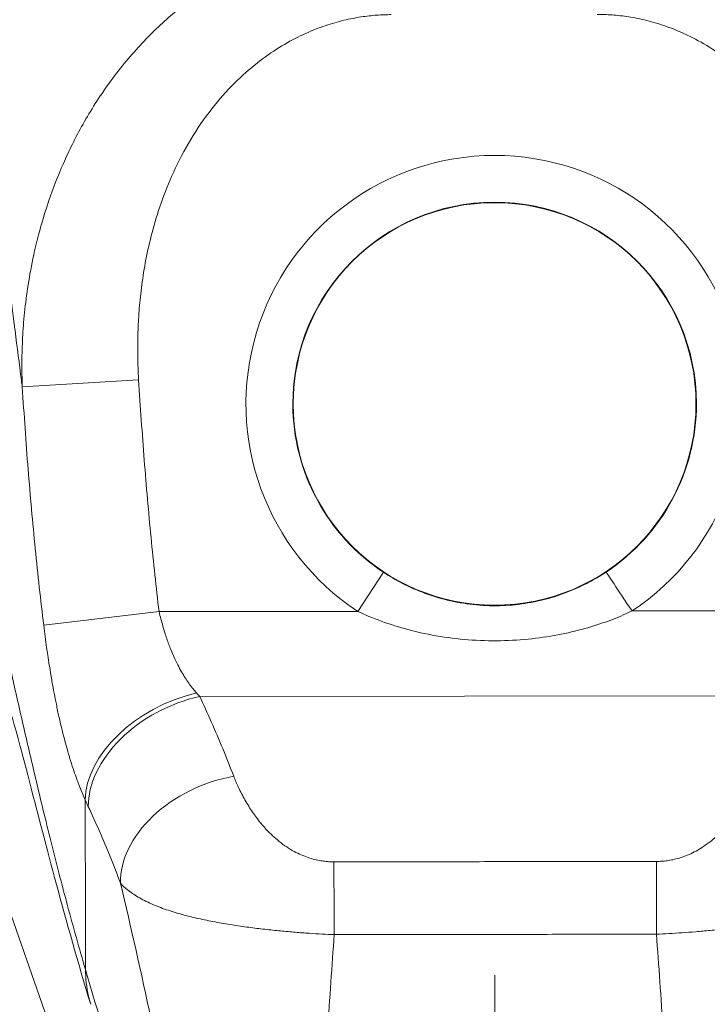
# Model space of a CAD drawing. Units: inches. Extents: x 6 to 148, y 2 to 90.
# Drawn here: x 54 to 56, y 59 to 60 of the extents above; entities that cross this region are included whole.
import ezdxf

# ---------------------------------------------------------------- set-up
doc = ezdxf.new("R2010")
doc.units = ezdxf.units.IN
doc.header["$LTSCALE"] = 9
doc.header["$MEASUREMENT"] = 0
for name, color, linetype, lineweight in [('Dimension (ANSI)', 7, 'Continuous', 5), ('Visible (ANSI)', 7, 'Continuous', 5), ('Visible Narrow (ANSI)', 7, 'Continuous', 5)]:
    doc.layers.add(name, color=color, linetype=linetype, lineweight=lineweight)
doc.styles.add('ROMANS', font='romans.shx')
doc.dimstyles.new('Default (ANSI)', dxfattribs={"dimscale": 9, "dimtxt": 0.1, "dimasz": 0.098425, "dimexe": 0.125, "dimexo": 0.0625, "dimgap": 0.031496, "dimtad": 0, "dimtih": 1, "dimtoh": 1, "dimrnd": 1e-08, "dimzin": 0, "dimdsep": 46, "dimtxsty": 'ROMANS', "dimcen": 0.09, "dimdle": 0.393701, "dimclrd": 256, "dimclre": 256, "dimclrt": 256, "dimadec": 0, "dimazin": 0, "dimtfac": 1, "dimtofl": 0, "dimtmove": 0, "dimatfit": 3, "dimfxl": 1, "dimtolj": 1, "dimtzin": 0, "dimlwd": -1, "dimlwe": -1, "dimarcsym": 0})

# ---------------------------------------------------------------- blocks, each defined once
blk = doc.blocks.new('*D11')
at = {"layer": 'Defpoints', "color": 0, "transparency": 16777216}
for p in [(55.19, 59.1476), (57.4232, 49.6057), (55.19, 46.8751)]:
    blk.add_point(p, dxfattribs=at)
at = {"layer": 'Dimension (ANSI)', "transparency": 16777216}
for p, q in [((55.19, 58.5851), (55.19, 45.7501)), ((57.4232, 49.0432), (57.4232, 45.7501)), ((54.3042, 46.8751), (53.4184, 46.8751)), ((58.309, 46.8751), (60.1817, 46.8751))]:
    blk.add_line(p, q, dxfattribs=at)
for points in [[(54.3042, 47.0227), (54.3042, 46.7275), (55.19, 46.8751)], [(58.309, 47.0227), (58.309, 46.7275), (57.4232, 46.8751)]]:
    blk.add_solid(points, dxfattribs=at)
at = {"layer": 'Dimension (ANSI)', "transparency": 16777216, "insert": (62.3937, 46.8751), "char_height": 0.9, "attachment_point": 5, "style": 'ROMANS'}
blk.add_mtext('\\A1;(2.23)', dxfattribs=at)

msp = doc.modelspace()

# ---------------------------------------------------------------- linework, layer by layer
at = {"layer": 'Visible (ANSI)'}
for p, q in [((54.39611, 59.56615), (54.39611, 59.56615)), ((54.25231, 59.04164), (54.74245, 57.64123))]:
    msp.add_line(p, q, dxfattribs=at)
msp.add_circle((55.18951, 59.54595), 0.33847, dxfattribs=at)
for centre, radius, start, end in [((55.18951, 59.54595), 0.66929, 142.58827, 142.60783), ((55.18948, 59.54594), 0.59839, 191.01628, 191.01656)]:
    msp.add_arc(centre, radius, start, end, dxfattribs=at)
for points, knots in [([(54.32528, 60.18996), (54.32511, 60.26679), (54.33758, 60.34462), (54.38577, 60.48996), (54.42199, 60.55934), (54.51306, 60.68094), (54.56893, 60.7348), (54.69283, 60.82056), (54.76231, 60.85372), (54.89749, 60.89313), (54.96388, 60.90268), (55.02964, 60.90276)], [0, 0, 0, 0, 0.5854788, 0.5854788, 1.1667456, 1.1667456, 1.7431375, 1.7431375, 2.3149918, 2.3149918, 2.8160817, 2.8160817, 2.8160817, 2.8160817]), ([(54.51058, 58.5362), (54.48889, 58.60729), (54.46964, 58.67611), (54.43617, 58.80036), (54.42155, 58.85718), (54.39661, 58.95315), (54.38594, 58.99322), (54.37756, 59.02229), (54.376, 59.02746), (54.37478, 59.03136), (54.37456, 59.03205), (54.37456, 59.03205)], [0, 0, 0, 0, 0.5917739, 0.5917739, 1.1937963, 1.1937963, 1.8265862, 1.8265862, 2.0260379, 2.0260379, 2.1207393, 2.1207393, 2.1207393, 2.1207393])]:
    msp.add_open_spline(points, degree=3, knots=knots, dxfattribs=at)
msp.add_open_spline([(54.42669, 58.87949), (54.42668, 58.8795), (54.42668, 58.87951), (54.42667, 58.87952)], degree=3, dxfattribs=at)
at = {"layer": 'Visible Narrow (ANSI)'}
for p, q in [((54.59115, 59.58639), (54.39559, 59.57442)), ((55.00274, 59.26279), (54.95941, 59.19709)), ((54.62545, 59.19667), (54.43155, 59.1736)), ((54.62545, 59.19667), (54.95941, 59.19709)), ((55.42049, 59.19768), (55.75446, 59.19811)), ((54.69376, 59.05404), (55.6865, 59.0553)), ((55.30856, 58.65396), (55.30856, 58.65396)), ((55.07045, 58.65366), (55.07045, 58.65366)), ((55.08222, 58.65366), (55.08222, 58.65366)), ((55.29679, 58.65393), (55.29679, 58.65393))]:
    msp.add_line(p, q, dxfattribs=at)
for centre, radius, start, end in [((55.18951, 59.54595), 0.41791, 303.55421, 236.59172), ((55.18951, 59.54595), 0.33921, 0.07297, 180.07297), ((55.18951, 59.54595), 0.80709, 167.33688, 167.33783), ((55.18951, 59.54595), 0.33921, 180.07297, 236.59172), ((55.18951, 59.54595), 0.33921, 303.55421, 0.07297), ((55.18972, 59.54603), 0.61834, 200.72292, 200.72301), ((55.18954, 59.54596), 0.80712, 196.59155, 196.59174)]:
    msp.add_arc(centre, radius, start, end, dxfattribs=at)
for centre, major_axis, ratio, start_param, end_param in [((55.42049, 59.19768), (-0.04352, 0.06562), 0.00001, 0.0403151, 1.5707965), ((54.6886, 58.92297), (-0.17937, -0.0811), 0.6615819, 4.422654, 5.988393), ((54.69395, 58.91132), (-0.17839, -0.08322), 0.6904569, 4.4017397, 5.9804607), ((54.65788, 59.23578), (-0.13774, 0.23885), 0.2806337, 2.2244241, 2.260137), ((54.75109, 58.77712), (-0.18393, -0.07014), 0.7013909, 4.4520021, 6.0409505), ((54.46991, 59.16959), (-0.11943, 0.41167), 0.1586816, 2.30455, 2.3436628), ((54.9194, 58.63312), (-0.00083, 0.19685), 0.0030775, 4.8155535, 5.5234181), ((55.46194, 58.63381), (0.00032, 0.19685), 0.0030763, 0.7597673, 1.4676317)]:
    msp.add_ellipse(centre, major_axis=major_axis, ratio=ratio, start_param=start_param, end_param=end_param, dxfattribs=at)
for points, knots in [([(55.02964, 60.90225), (55.02789, 60.90225), (55.02602, 60.90224), (55.02401, 60.90222), (55.02197, 60.90221), (55.01979, 60.90218), (55.01748, 60.90214), (55.01745, 60.90213), (55.01743, 60.90213), (55.0174, 60.90213), (55.01512, 60.90209), (55.01272, 60.90204), (55.01022, 60.90197), (55.01019, 60.90196), (55.01016, 60.90196), (55.01013, 60.90196), (55.00763, 60.90189), (55.00502, 60.9018), (55.00233, 60.90169), (55.0023, 60.90169), (55.00226, 60.90169), (55.00223, 60.90169), (54.99954, 60.90158), (54.99675, 60.90145), (54.99389, 60.90131), (54.99386, 60.9013), (54.99383, 60.9013), (54.9938, 60.9013), (54.99094, 60.90115), (54.98801, 60.90098), (54.98499, 60.90078), (54.98496, 60.90078), (54.98493, 60.90078), (54.98489, 60.90078), (54.98187, 60.90058), (54.97874, 60.90036), (54.97547, 60.9001), (54.97544, 60.90009), (54.97541, 60.90009), (54.97537, 60.90009), (54.9721, 60.89983), (54.96867, 60.89954), (54.96505, 60.89919), (54.96501, 60.89919), (54.96498, 60.89919), (54.96495, 60.89919), (54.96132, 60.89884), (54.95749, 60.89845), (54.95342, 60.898), (54.95339, 60.898), (54.95335, 60.89799), (54.95331, 60.89799), (54.94924, 60.89754), (54.94491, 60.89702), (54.9403, 60.89642), (54.94026, 60.89641), (54.94022, 60.89641), (54.94019, 60.8964), (54.93557, 60.8958), (54.93066, 60.89512), (54.9254, 60.89432), (54.92536, 60.89431), (54.92532, 60.8943), (54.92527, 60.8943), (54.92, 60.8935), (54.91438, 60.89258), (54.90842, 60.89152), (54.90838, 60.89152), (54.90834, 60.89151), (54.90829, 60.8915), (54.90233, 60.89044), (54.89604, 60.88925), (54.88951, 60.88791), (54.88946, 60.8879), (54.88942, 60.88789), (54.88937, 60.88788), (54.88284, 60.88653), (54.87606, 60.88504), (54.869, 60.88337), (54.86895, 60.88336), (54.86891, 60.88335), (54.86887, 60.88334), (54.8618, 60.88166), (54.85445, 60.8798), (54.84686, 60.87774), (54.84682, 60.87773), (54.84678, 60.87772), (54.84673, 60.87771), (54.83914, 60.87564), (54.8313, 60.87338), (54.82317, 60.87086), (54.82313, 60.87085), (54.82309, 60.87083), (54.82304, 60.87082), (54.81491, 60.8683), (54.80649, 60.86553), (54.79775, 60.86245), (54.79771, 60.86244), (54.79767, 60.86242), (54.79763, 60.86241), (54.78889, 60.85932), (54.77983, 60.85594), (54.77044, 60.85219), (54.7704, 60.85217), (54.77036, 60.85215), (54.77032, 60.85214), (54.76093, 60.84838), (54.75119, 60.84426), (54.74109, 60.83968), (54.74106, 60.83966), (54.74102, 60.83964), (54.74098, 60.83963), (54.73088, 60.83505), (54.72041, 60.83001), (54.70956, 60.82443), (54.70952, 60.82441), (54.70949, 60.82439), (54.70945, 60.82437), (54.69859, 60.81878), (54.68736, 60.81264), (54.67574, 60.80583), (54.67571, 60.80582), (54.67568, 60.8058), (54.67565, 60.80578), (54.66403, 60.79896), (54.65203, 60.79148), (54.63975, 60.78324), (54.63972, 60.78323), (54.63969, 60.78321), (54.63967, 60.78319), (54.62737, 60.77494), (54.61478, 60.76595), (54.60196, 60.75606), (54.60194, 60.75604), (54.60191, 60.75603), (54.60189, 60.75601), (54.58906, 60.74612), (54.57599, 60.73534), (54.56267, 60.72345), (54.56266, 60.72343), (54.56264, 60.72342), (54.56262, 60.7234), (54.5493, 60.7115), (54.53572, 60.69847), (54.522, 60.68409), (54.52199, 60.68408), (54.52198, 60.68407), (54.52198, 60.68406), (54.50825, 60.66968), (54.49439, 60.65395), (54.48057, 60.6366), (54.48057, 60.6366), (54.48057, 60.63659), (54.48056, 60.63659), (54.46674, 60.61924), (54.45302, 60.60023), (54.44078, 60.58141), (54.44078, 60.5814), (54.44077, 60.5814), (54.44077, 60.58139), (54.42853, 60.56258), (54.41772, 60.54399), (54.40823, 60.52606), (54.40822, 60.52605), (54.40821, 60.52604), (54.40821, 60.52602), (54.39873, 60.5081), (54.39056, 60.49085), (54.38345, 60.47431), (54.38344, 60.47428), (54.38343, 60.47426), (54.38343, 60.47424), (54.37632, 60.45771), (54.37026, 60.44189), (54.365, 60.42672), (54.36499, 60.4267), (54.36498, 60.42667), (54.36497, 60.42664), (54.35971, 60.41149), (54.35524, 60.39699), (54.35139, 60.3831), (54.35138, 60.38307), (54.35137, 60.38304), (54.35136, 60.38301), (54.34751, 60.36914), (54.34428, 60.35588), (54.34153, 60.3432), (54.34152, 60.34316), (54.34152, 60.34313), (54.34151, 60.34309), (54.33876, 60.33041), (54.3365, 60.31831), (54.33461, 60.30671), (54.3346, 60.30667), (54.3346, 60.30663), (54.33459, 60.30659), (54.33271, 60.295), (54.3312, 60.28391), (54.32998, 60.27331), (54.32998, 60.27327), (54.32997, 60.27323), (54.32997, 60.27319), (54.32875, 60.2626), (54.32783, 60.25249), (54.32714, 60.24284), (54.32714, 60.2428), (54.32713, 60.24276), (54.32713, 60.24272), (54.32644, 60.23307), (54.32597, 60.22389), (54.32568, 60.21512), (54.32568, 60.21508), (54.32568, 60.21503), (54.32568, 60.21499), (54.32539, 60.20623), (54.32527, 60.19788), (54.32529, 60.18996)], [0, 0, 0, 0, 0.0266821, 0.0266821, 0.0266821, 0.0537236, 0.0537236, 0.0537236, 0.0540541, 0.0540541, 0.0540541, 0.0807638, 0.0807638, 0.0807638, 0.0810811, 0.0810811, 0.0810811, 0.1078045, 0.1078045, 0.1078045, 0.1081081, 0.1081081, 0.1081081, 0.1348444, 0.1348444, 0.1348444, 0.1351351, 0.1351351, 0.1351351, 0.1618839, 0.1618839, 0.1618839, 0.1621622, 0.1621622, 0.1621622, 0.1889244, 0.1889244, 0.1889244, 0.1891892, 0.1891892, 0.1891892, 0.2159652, 0.2159652, 0.2159652, 0.2162162, 0.2162162, 0.2162162, 0.243006, 0.243006, 0.243006, 0.2432432, 0.2432432, 0.2432432, 0.2700466, 0.2700466, 0.2700466, 0.2702703, 0.2702703, 0.2702703, 0.2970878, 0.2970878, 0.2970878, 0.2972973, 0.2972973, 0.2972973, 0.3241293, 0.3241293, 0.3241293, 0.3243243, 0.3243243, 0.3243243, 0.3511695, 0.3511695, 0.3511695, 0.3513514, 0.3513514, 0.3513514, 0.3782099, 0.3782099, 0.3782099, 0.3783784, 0.3783784, 0.3783784, 0.4052505, 0.4052505, 0.4052505, 0.4054054, 0.4054054, 0.4054054, 0.4322909, 0.4322909, 0.4322909, 0.4324324, 0.4324324, 0.4324324, 0.4593316, 0.4593316, 0.4593316, 0.4594595, 0.4594595, 0.4594595, 0.4863722, 0.4863722, 0.4863722, 0.4864865, 0.4864865, 0.4864865, 0.5134128, 0.5134128, 0.5134128, 0.5135135, 0.5135135, 0.5135135, 0.5404535, 0.5404535, 0.5404535, 0.5405405, 0.5405405, 0.5405405, 0.5674942, 0.5674942, 0.5674942, 0.5675676, 0.5675676, 0.5675676, 0.5945348, 0.5945348, 0.5945348, 0.5945946, 0.5945946, 0.5945946, 0.6215754, 0.6215754, 0.6215754, 0.6216216, 0.6216216, 0.6216216, 0.648616, 0.648616, 0.648616, 0.6486486, 0.6486486, 0.6486486, 0.6756567, 0.6756567, 0.6756567, 0.6756757, 0.6756757, 0.6756757, 0.7026974, 0.7026974, 0.7026974, 0.7027027, 0.7027027, 0.7027027, 0.7297297, 0.7297297, 0.7297297, 0.7297378, 0.7297378, 0.7297378, 0.7567568, 0.7567568, 0.7567568, 0.7567785, 0.7567785, 0.7567785, 0.7837838, 0.7837838, 0.7837838, 0.7838193, 0.7838193, 0.7838193, 0.8108108, 0.8108108, 0.8108108, 0.8108599, 0.8108599, 0.8108599, 0.8378378, 0.8378378, 0.8378378, 0.8379005, 0.8379005, 0.8379005, 0.8648649, 0.8648649, 0.8648649, 0.8649412, 0.8649412, 0.8649412, 0.8918919, 0.8918919, 0.8918919, 0.8919818, 0.8919818, 0.8919818, 0.9189189, 0.9189189, 0.9189189, 0.9190223, 0.9190223, 0.9190223, 0.9459459, 0.9459459, 0.9459459, 0.946063, 0.946063, 0.946063, 0.972973, 0.972973, 0.972973, 0.9731035, 0.9731035, 0.9731035, 1, 1, 1, 1]), ([(54.39559, 59.57442), (54.39516, 59.58529), (54.3949, 59.59676), (54.39488, 59.60879), (54.39486, 59.62088), (54.39508, 59.63355), (54.39562, 59.64683), (54.39562, 59.64688), (54.39562, 59.64693), (54.39562, 59.64698), (54.39617, 59.66022), (54.39702, 59.67407), (54.39831, 59.68857), (54.39832, 59.68862), (54.39832, 59.68867), (54.39833, 59.68872), (54.39962, 59.70323), (54.40134, 59.71839), (54.40359, 59.7342), (54.4036, 59.73425), (54.4036, 59.7343), (54.40361, 59.73435), (54.40586, 59.75016), (54.40864, 59.76661), (54.4121, 59.78376), (54.41211, 59.78381), (54.41212, 59.78385), (54.41213, 59.7839), (54.41559, 59.80106), (54.41974, 59.81891), (54.42479, 59.83752), (54.42481, 59.83757), (54.42482, 59.83761), (54.42483, 59.83766), (54.42989, 59.85628), (54.43587, 59.87567), (54.443, 59.89578), (54.44301, 59.89583), (54.44303, 59.89587), (54.44304, 59.89591), (54.45017, 59.91604), (54.45845, 59.9369), (54.4682, 59.95842), (54.46822, 59.95845), (54.46824, 59.95849), (54.46825, 59.95853), (54.47801, 59.98006), (54.48924, 60.00224), (54.50246, 60.02504), (54.50247, 60.02507), (54.50249, 60.02511), (54.50251, 60.02514), (54.51574, 60.04795), (54.53103, 60.07135), (54.54762, 60.09363), (54.54763, 60.09365), (54.54765, 60.09367), (54.54767, 60.0937), (54.56426, 60.11598), (54.58215, 60.13713), (54.60029, 60.15619), (54.60031, 60.1562), (54.60032, 60.15621), (54.60033, 60.15623), (54.61848, 60.17529), (54.63684, 60.19228), (54.65511, 60.20744), (54.65512, 60.20745), (54.65512, 60.20745), (54.65513, 60.20746), (54.67341, 60.22262), (54.69158, 60.23595), (54.70938, 60.24767), (54.70938, 60.24767), (54.70938, 60.24768), (54.70938, 60.24768), (54.72719, 60.2594), (54.74461, 60.26953), (54.76165, 60.2784), (54.76165, 60.2784), (54.76166, 60.2784), (54.76166, 60.2784), (54.7787, 60.28726), (54.79535, 60.29485), (54.81155, 60.30138), (54.81156, 60.30138), (54.81157, 60.30139), (54.81158, 60.30139), (54.82777, 60.30791), (54.84349, 60.31337), (54.85871, 60.31796), (54.85873, 60.31797), (54.85875, 60.31797), (54.85876, 60.31798), (54.87398, 60.32257), (54.88869, 60.32629), (54.90283, 60.3293), (54.90285, 60.3293), (54.90287, 60.32931), (54.90288, 60.32931), (54.91701, 60.33232), (54.93056, 60.33461), (54.94358, 60.33634), (54.94361, 60.33635), (54.94363, 60.33635), (54.94365, 60.33635), (54.95667, 60.33808), (54.96916, 60.33926), (54.98118, 60.33999), (54.98121, 60.33999), (54.98123, 60.33999), (54.98126, 60.33999), (54.99328, 60.34072), (55.00483, 60.34101), (55.01539, 60.34098)], [0, 0, 0, 0, 0.04979105, 0.04979105, 0.04979105, 0.09980749, 0.09980749, 0.09980749, 0.1, 0.1, 0.1, 0.14982626, 0.14982626, 0.14982626, 0.15, 0.15, 0.15, 0.19984177, 0.19984177, 0.19984177, 0.2, 0.2, 0.2, 0.24986009, 0.24986009, 0.24986009, 0.25, 0.25, 0.25, 0.29987775, 0.29987775, 0.29987775, 0.3, 0.3, 0.3, 0.34989394, 0.34989394, 0.34989394, 0.35, 0.35, 0.35, 0.39991196, 0.39991196, 0.39991196, 0.4, 0.4, 0.4, 0.44993031, 0.44993031, 0.44993031, 0.45, 0.45, 0.45, 0.49994782, 0.49994782, 0.49994782, 0.5, 0.5, 0.5, 0.5499645, 0.5499645, 0.5499645, 0.55, 0.55, 0.55, 0.59998157, 0.59998157, 0.59998157, 0.6, 0.6, 0.6, 0.64999872, 0.64999872, 0.64999872, 0.65, 0.65, 0.65, 0.7, 0.7, 0.7, 0.70001613, 0.70001613, 0.70001613, 0.75, 0.75, 0.75, 0.7500335, 0.7500335, 0.7500335, 0.8, 0.8, 0.8, 0.80005083, 0.80005083, 0.80005083, 0.85, 0.85, 0.85, 0.85006823, 0.85006823, 0.85006823, 0.9, 0.9, 0.9, 0.90008569, 0.90008569, 0.90008569, 0.95, 0.95, 0.95, 0.95010229, 0.95010229, 0.95010229, 1, 1, 1, 1]), ([(55.3616, 60.34142), (55.37263, 60.34148), (55.38476, 60.3412), (55.39738, 60.34042), (55.41001, 60.33965), (55.42313, 60.33839), (55.43684, 60.33651), (55.45055, 60.33463), (55.46485, 60.33212), (55.47978, 60.32882), (55.49471, 60.32552), (55.51026, 60.32142), (55.52635, 60.31634), (55.54244, 60.31127), (55.55906, 60.30522), (55.5762, 60.29795), (55.59333, 60.29069), (55.61098, 60.28221), (55.62907, 60.27224), (55.64715, 60.26228), (55.66566, 60.25083), (55.68437, 60.23767), (55.70308, 60.22451), (55.72198, 60.20964), (55.74089, 60.19275), (55.75981, 60.17585), (55.77873, 60.15693), (55.79743, 60.13551), (55.81614, 60.11409), (55.83456, 60.0901), (55.85094, 60.06572), (55.86732, 60.04135), (55.88172, 60.0166), (55.89405, 59.99265), (55.90638, 59.96869), (55.91668, 59.94554), (55.92554, 59.92316), (55.9344, 59.90079), (55.9418, 59.87917), (55.94801, 59.85851), (55.95422, 59.83784), (55.95925, 59.81812), (55.96341, 59.79933), (55.96757, 59.78054), (55.97086, 59.76269), (55.97352, 59.74566), (55.97618, 59.72863), (55.9782, 59.71242), (55.97973, 59.69698), (55.98125, 59.68155), (55.98228, 59.66688), (55.98295, 59.65291), (55.98362, 59.63893), (55.98393, 59.62564), (55.98397, 59.61291), (55.98401, 59.60017), (55.98378, 59.58799), (55.98334, 59.57644)], [0, 0, 0, 0, 0.05263158, 0.05263158, 0.05263158, 0.10526316, 0.10526316, 0.10526316, 0.15789474, 0.15789474, 0.15789474, 0.21052632, 0.21052632, 0.21052632, 0.26315789, 0.26315789, 0.26315789, 0.31578947, 0.31578947, 0.31578947, 0.36842105, 0.36842105, 0.36842105, 0.42105263, 0.42105263, 0.42105263, 0.47368421, 0.47368421, 0.47368421, 0.52631579, 0.52631579, 0.52631579, 0.57894737, 0.57894737, 0.57894737, 0.63157895, 0.63157895, 0.63157895, 0.68421053, 0.68421053, 0.68421053, 0.73684211, 0.73684211, 0.73684211, 0.78947368, 0.78947368, 0.78947368, 0.84210526, 0.84210526, 0.84210526, 0.89473684, 0.89473684, 0.89473684, 0.94736842, 0.94736842, 0.94736842, 1, 1, 1, 1]), ([(54.59115, 59.58639), (54.5906, 59.59531), (54.59016, 59.60471), (54.58988, 59.61458), (54.58959, 59.62445), (54.58946, 59.6348), (54.58953, 59.64562), (54.58961, 59.65645), (54.58989, 59.66776), (54.59046, 59.67956), (54.59102, 59.69135), (54.59186, 59.70363), (54.59307, 59.71645), (54.59428, 59.72926), (54.59586, 59.74261), (54.59791, 59.7565), (54.59996, 59.77038), (54.60248, 59.78481), (54.60562, 59.79979), (54.60875, 59.81477), (54.61251, 59.83031), (54.6171, 59.84644), (54.62168, 59.86258), (54.6271, 59.87931), (54.63355, 59.89654), (54.64001, 59.91378), (54.6475, 59.9315), (54.65643, 59.94968), (54.66536, 59.96786), (54.67574, 59.98648), (54.68711, 60.0042), (54.69847, 60.02192), (54.71084, 60.03872), (54.72342, 60.05386), (54.736, 60.069), (54.74879, 60.08247), (54.76155, 60.09448), (54.77431, 60.10649), (54.78704, 60.11705), (54.79954, 60.12634), (54.81204, 60.13563), (54.82432, 60.14367), (54.83634, 60.15069), (54.84835, 60.15772), (54.8601, 60.16374), (54.87153, 60.16892), (54.88296, 60.17409), (54.89407, 60.17843), (54.90485, 60.18209), (54.91562, 60.18574), (54.92606, 60.18872), (54.93606, 60.19113), (54.94606, 60.19353), (54.95563, 60.19537), (54.96484, 60.19677), (54.97404, 60.19818), (54.98289, 60.19914), (54.99135, 60.19975), (54.99981, 60.20037), (55.00787, 60.20063), (55.01555, 60.20064)], [0, 0, 0, 0, 0.05, 0.05, 0.05, 0.1, 0.1, 0.1, 0.15, 0.15, 0.15, 0.2, 0.2, 0.2, 0.25, 0.25, 0.25, 0.3, 0.3, 0.3, 0.35, 0.35, 0.35, 0.4, 0.4, 0.4, 0.45, 0.45, 0.45, 0.5, 0.5, 0.5, 0.55, 0.55, 0.55, 0.6, 0.6, 0.6, 0.65, 0.65, 0.65, 0.7, 0.7, 0.7, 0.75, 0.75, 0.75, 0.8, 0.8, 0.8, 0.85, 0.85, 0.85, 0.9, 0.9, 0.9, 0.95, 0.95, 0.95, 1, 1, 1, 1]), ([(55.3618, 60.20108), (55.36982, 60.20109), (55.37825, 60.20082), (55.38711, 60.20017), (55.39597, 60.19953), (55.40525, 60.19849), (55.41493, 60.19697), (55.42462, 60.19545), (55.43471, 60.19345), (55.44527, 60.1908), (55.45582, 60.18816), (55.46684, 60.18489), (55.47821, 60.18085), (55.48959, 60.17681), (55.50131, 60.17202), (55.5134, 60.16625), (55.52549, 60.16048), (55.53795, 60.15375), (55.5507, 60.14585), (55.56345, 60.13794), (55.57648, 60.12886), (55.58961, 60.11843), (55.60273, 60.108), (55.61594, 60.09621), (55.62913, 60.08282), (55.64231, 60.06942), (55.65547, 60.05443), (55.66837, 60.0374), (55.68128, 60.02036), (55.69393, 60.0013), (55.70509, 59.98192), (55.71625, 59.96254), (55.72591, 59.94285), (55.73415, 59.92374), (55.74239, 59.90463), (55.74921, 59.8861), (55.75497, 59.8682), (55.76074, 59.8503), (55.76545, 59.83302), (55.76936, 59.81645), (55.77326, 59.79987), (55.77636, 59.784), (55.77886, 59.76885), (55.78136, 59.75369), (55.78327, 59.73925), (55.78474, 59.72549), (55.78621, 59.71173), (55.78724, 59.69865), (55.78794, 59.68615), (55.78865, 59.67364), (55.78904, 59.66172), (55.78919, 59.65033), (55.78934, 59.63894), (55.78926, 59.62809), (55.789, 59.61769), (55.78875, 59.6073), (55.78832, 59.59737), (55.78776, 59.58791)], [0, 0, 0, 0, 0.0526316, 0.0526316, 0.0526316, 0.1052632, 0.1052632, 0.1052632, 0.1578947, 0.1578947, 0.1578947, 0.2105263, 0.2105263, 0.2105263, 0.2631579, 0.2631579, 0.2631579, 0.3157895, 0.3157895, 0.3157895, 0.3684211, 0.3684211, 0.3684211, 0.4210526, 0.4210526, 0.4210526, 0.4736842, 0.4736842, 0.4736842, 0.5263158, 0.5263158, 0.5263158, 0.5789474, 0.5789474, 0.5789474, 0.6315789, 0.6315789, 0.6315789, 0.6842105, 0.6842105, 0.6842105, 0.7368421, 0.7368421, 0.7368421, 0.7894737, 0.7894737, 0.7894737, 0.8421053, 0.8421053, 0.8421053, 0.8947368, 0.8947368, 0.8947368, 0.9473684, 0.9473684, 0.9473684, 1, 1, 1, 1]), ([(54.39559, 59.57442), (54.39509, 59.57818), (54.3946, 59.58195), (54.3941, 59.58571), (54.39044, 59.61347), (54.38689, 59.64122), (54.38339, 59.66932), (54.38294, 59.67298), (54.38248, 59.67664), (54.38203, 59.68031), (54.37904, 59.70452), (54.37609, 59.72899), (54.37328, 59.75274), (54.37195, 59.76401), (54.37065, 59.77512), (54.3694, 59.78596), (54.36742, 59.80297), (54.36555, 59.81934), (54.36377, 59.83508), (54.36203, 59.85049), (54.36038, 59.86529), (54.3588, 59.87949), (54.35744, 59.89179), (54.35614, 59.90364), (54.35487, 59.91527), (54.35317, 59.93081), (54.35153, 59.94595), (54.34989, 59.96117), (54.34878, 59.97148), (54.34767, 59.98182), (54.34656, 59.99216), (54.34481, 60.00853), (54.34307, 60.0249), (54.34136, 60.04109), (54.34052, 60.04895), (54.33969, 60.05677), (54.33886, 60.06454), (54.33692, 60.08288), (54.335, 60.10093), (54.33311, 60.11851), (54.33266, 60.12269), (54.33222, 60.12684), (54.33177, 60.13097), (54.32956, 60.15153), (54.32739, 60.17134), (54.32529, 60.18996)], [0, 0, 0, 0, 0.0152892, 0.0152892, 0.0152892, 0.12816556, 0.12816556, 0.12816556, 0.14285714, 0.14285714, 0.14285714, 0.23972808, 0.23972808, 0.23972808, 0.28571429, 0.28571429, 0.28571429, 0.3578831, 0.3578831, 0.3578831, 0.42857143, 0.42857143, 0.42857143, 0.48974259, 0.48974259, 0.48974259, 0.57142857, 0.57142857, 0.57142857, 0.62671971, 0.62671971, 0.62671971, 0.71428571, 0.71428571, 0.71428571, 0.75680504, 0.75680504, 0.75680504, 0.85714286, 0.85714286, 0.85714286, 0.88101857, 0.88101857, 0.88101857, 1, 1, 1, 1]), ([(54.62545, 59.19667), (54.6206, 59.23743), (54.6161, 59.27905), (54.61194, 59.32154), (54.60779, 59.36402), (54.60398, 59.40738), (54.60052, 59.45153), (54.59706, 59.49569), (54.59395, 59.54063), (54.59115, 59.58639)], [0, 0, 0, 0, 0.33333333, 0.33333333, 0.33333333, 0.66666667, 0.66666667, 0.66666667, 1, 1, 1, 1]), ([(54.43155, 59.1736), (54.42638, 59.21595), (54.42166, 59.25876), (54.4173, 59.3025), (54.41295, 59.34625), (54.40896, 59.39093), (54.40535, 59.43624), (54.40174, 59.48156), (54.39851, 59.52752), (54.39559, 59.57442)], [0.00000018, 0.00000018, 0.00000018, 0.00000018, 0.33333333, 0.33333333, 0.33333333, 0.66666667, 0.66666667, 0.66666667, 1, 1, 1, 1]), ([(54.50174, 58.59458), (54.49135, 58.62989), (54.48139, 58.6655), (54.47157, 58.70202), (54.46176, 58.73855), (54.45216, 58.77591), (54.4434, 58.8111), (54.43463, 58.84629), (54.42665, 58.87937), (54.41924, 58.9107), (54.41183, 58.94204), (54.40497, 58.97164), (54.398, 59.00197), (54.39102, 59.03231), (54.38401, 59.06319), (54.37777, 59.09062), (54.37153, 59.11805), (54.36599, 59.14225), (54.36065, 59.16516), (54.3553, 59.18806), (54.35017, 59.2097), (54.34512, 59.23004), (54.34007, 59.25037), (54.33512, 59.26939), (54.33035, 59.28622)], [0, 0, 0, 0, 0.125, 0.125, 0.125, 0.25, 0.25, 0.25, 0.375, 0.375, 0.375, 0.5, 0.5, 0.5, 0.625, 0.625, 0.625, 0.75, 0.75, 0.75, 0.875, 0.875, 0.875, 1, 1, 1, 1]), ([(55.377, 59.26326), (55.36939, 59.25822), (55.36097, 59.25306), (55.35161, 59.24795), (55.34225, 59.24285), (55.33194, 59.23779), (55.32083, 59.2331), (55.30972, 59.22841), (55.2978, 59.22408), (55.2852, 59.22034), (55.2726, 59.21661), (55.25932, 59.21348), (55.24554, 59.21115), (55.23176, 59.20882), (55.21749, 59.2073), (55.20298, 59.20671), (55.18847, 59.20613), (55.17372, 59.20649), (55.15897, 59.20783), (55.14423, 59.20918), (55.1295, 59.21152), (55.11507, 59.21479), (55.10064, 59.21806), (55.08652, 59.22227), (55.07302, 59.22724), (55.05953, 59.23221), (55.04666, 59.23794), (55.0349, 59.24398), (55.02315, 59.25002), (55.0125, 59.25635), (55.00274, 59.26279)], [0, 0, 0, 0, 0.1, 0.1, 0.1, 0.2, 0.2, 0.2, 0.3, 0.3, 0.3, 0.4, 0.4, 0.4, 0.5, 0.5, 0.5, 0.6, 0.6, 0.6, 0.7, 0.7, 0.7, 0.8, 0.8, 0.8, 0.9, 0.9, 0.9, 1, 1, 1, 1]), ([(54.68842, 59.05986), (54.68646, 59.06203), (54.68449, 59.06433), (54.68254, 59.06673), (54.6806, 59.06913), (54.67866, 59.07165), (54.67671, 59.07432), (54.67476, 59.077), (54.67279, 59.07984), (54.6708, 59.08288), (54.66881, 59.08593), (54.66678, 59.08919), (54.66472, 59.09271), (54.66266, 59.09623), (54.66057, 59.10001), (54.65843, 59.10411), (54.6563, 59.10821), (54.65412, 59.11264), (54.65192, 59.11745), (54.64972, 59.12225), (54.64748, 59.12744), (54.64523, 59.13307), (54.64298, 59.1387), (54.64072, 59.14477), (54.63847, 59.15132), (54.63622, 59.15787), (54.63398, 59.1649), (54.6318, 59.17246), (54.62961, 59.18001), (54.62747, 59.1881), (54.62545, 59.19667)], [0, 0, 0, 0, 0.1, 0.1, 0.1, 0.2, 0.2, 0.2, 0.3, 0.3, 0.3, 0.4, 0.4, 0.4, 0.5, 0.5, 0.5, 0.6, 0.6, 0.6, 0.7, 0.7, 0.7, 0.8, 0.8, 0.8, 0.9, 0.9, 0.9, 0.99999986, 0.99999986, 0.99999986, 0.99999986]), ([(55.42049, 59.19768), (55.41112, 59.19324), (55.40075, 59.18869), (55.38921, 59.1842), (55.37767, 59.1797), (55.36496, 59.17525), (55.35127, 59.17112), (55.33757, 59.16699), (55.32289, 59.16318), (55.30736, 59.15989), (55.29183, 59.15661), (55.27547, 59.15385), (55.25849, 59.1518), (55.24152, 59.14975), (55.22394, 59.1484), (55.20607, 59.14789), (55.18819, 59.14737), (55.17003, 59.14768), (55.15187, 59.14885), (55.13371, 59.15003), (55.11557, 59.15207), (55.0978, 59.15494), (55.08003, 59.1578), (55.06264, 59.16149), (55.04602, 59.16586), (55.02939, 59.17022), (55.01353, 59.17526), (54.99905, 59.18056), (54.98457, 59.18586), (54.97147, 59.19141), (54.95941, 59.19709)], [0.00000001, 0.00000001, 0.00000001, 0.00000001, 0.1, 0.1, 0.1, 0.2, 0.2, 0.2, 0.3, 0.3, 0.3, 0.4, 0.4, 0.4, 0.5, 0.5, 0.5, 0.6, 0.6, 0.6, 0.7, 0.7, 0.7, 0.8, 0.8, 0.8, 0.9, 0.9, 0.9, 1, 1, 1, 1]), ([(54.50138, 58.87984), (54.49903, 58.88502), (54.49671, 58.89041), (54.49443, 58.89598), (54.49345, 58.89838), (54.49248, 58.90082), (54.49151, 58.9033), (54.49023, 58.90657), (54.48895, 58.90992), (54.48768, 58.91338), (54.48711, 58.91494), (54.48653, 58.91652), (54.48595, 58.91812), (54.48429, 58.92275), (54.48263, 58.92756), (54.48095, 58.9326), (54.47904, 58.93836), (54.47711, 58.94442), (54.47517, 58.95085), (54.47482, 58.95197), (54.47448, 58.95311), (54.47414, 58.95426), (54.47319, 58.95746), (54.47223, 58.96075), (54.47127, 58.96413), (54.46991, 58.9689), (54.46854, 58.97387), (54.46717, 58.97905), (54.46482, 58.98792), (54.46243, 58.99742), (54.46003, 59.00768), (54.45909, 59.01171), (54.45814, 59.01586), (54.45719, 59.02013), (54.45572, 59.02673), (54.45424, 59.03363), (54.45277, 59.04085), (54.45033, 59.05275), (54.44789, 59.06552), (54.44547, 59.07925), (54.44482, 59.08294), (54.44417, 59.08671), (54.44353, 59.09054), (54.44177, 59.10096), (54.44003, 59.1119), (54.43833, 59.12336), (54.43768, 59.12769), (54.43705, 59.13209), (54.43641, 59.13657), (54.43475, 59.14834), (54.43312, 59.16066), (54.43155, 59.1736)], [0.00000006, 0.00000006, 0.00000006, 0.00000006, 0.1, 0.1, 0.1, 0.14306257, 0.14306257, 0.14306257, 0.2, 0.2, 0.2, 0.22572286, 0.22572286, 0.22572286, 0.3, 0.3, 0.3, 0.38506533, 0.38506533, 0.38506533, 0.4, 0.4, 0.4, 0.44149865, 0.44149865, 0.44149865, 0.5, 0.5, 0.5, 0.6, 0.6, 0.6, 0.63929499, 0.63929499, 0.63929499, 0.7, 0.7, 0.7, 0.8, 0.8, 0.8, 0.82690532, 0.82690532, 0.82690532, 0.9, 0.9, 0.9, 0.92756298, 0.92756298, 0.92756298, 1, 1, 1, 1]), ([(54.7509, 58.91984), (54.74485, 58.93572), (54.73866, 58.95128), (54.73238, 58.96651), (54.72609, 58.98174), (54.71969, 58.99665), (54.71324, 59.01123), (54.70679, 59.02582), (54.70027, 59.04008), (54.69376, 59.05404)], [0, 0, 0, 0, 0.3333333, 0.3333333, 0.3333333, 0.6666667, 0.6666667, 0.6666667, 1, 1, 1, 1]), ([(54.91922, 58.77583), (54.91661, 58.77582), (54.91388, 58.7759), (54.91101, 58.77607), (54.90813, 58.77625), (54.90513, 58.77653), (54.90198, 58.77695), (54.89883, 58.77737), (54.89554, 58.77792), (54.89212, 58.77863), (54.8887, 58.77935), (54.88516, 58.78022), (54.88151, 58.78128), (54.87787, 58.78235), (54.87412, 58.7836), (54.87028, 58.78507), (54.86644, 58.78655), (54.86251, 58.78824), (54.8585, 58.7902), (54.85449, 58.79215), (54.8504, 58.79436), (54.84627, 58.79684), (54.84214, 58.79933), (54.83796, 58.8021), (54.83376, 58.80518), (54.82955, 58.80825), (54.82533, 58.81164), (54.82109, 58.81535), (54.81686, 58.81906), (54.81262, 58.82309), (54.80836, 58.82754), (54.8041, 58.83198), (54.7998, 58.83682), (54.79549, 58.84214), (54.79118, 58.84745), (54.78684, 58.85324), (54.78252, 58.85957), (54.7782, 58.86591), (54.77388, 58.87279), (54.76986, 58.87988), (54.76583, 58.88696), (54.76208, 58.89425), (54.75891, 58.90099), (54.75574, 58.90774), (54.75315, 58.91395), (54.7509, 58.91984)], [0, 0, 0, 0, 0.0666667, 0.0666667, 0.0666667, 0.1333333, 0.1333333, 0.1333333, 0.2, 0.2, 0.2, 0.2666667, 0.2666667, 0.2666667, 0.3333333, 0.3333333, 0.3333333, 0.4, 0.4, 0.4, 0.4666667, 0.4666667, 0.4666667, 0.5333333, 0.5333333, 0.5333333, 0.6, 0.6, 0.6, 0.6666667, 0.6666667, 0.6666667, 0.7333333, 0.7333333, 0.7333333, 0.8, 0.8, 0.8, 0.8666667, 0.8666667, 0.8666667, 0.9333333, 0.9333333, 0.9333333, 1, 1, 1, 1]), ([(55.6297, 58.92096), (55.62762, 58.91546), (55.62519, 58.90955), (55.62216, 58.903), (55.61913, 58.89645), (55.6155, 58.88926), (55.61155, 58.88218), (55.60759, 58.8751), (55.6033, 58.86813), (55.59897, 58.86168), (55.59463, 58.85523), (55.59024, 58.84929), (55.58585, 58.84381), (55.58147, 58.83834), (55.57708, 58.83333), (55.57271, 58.82875), (55.56835, 58.82416), (55.564, 58.82), (55.55968, 58.8162), (55.55536, 58.8124), (55.55107, 58.80896), (55.54682, 58.80585), (55.54258, 58.80274), (55.53839, 58.79997), (55.53427, 58.79749), (55.53015, 58.79501), (55.52609, 58.79282), (55.52214, 58.79089), (55.51818, 58.78896), (55.51431, 58.78729), (55.51055, 58.78584), (55.50678, 58.78439), (55.50311, 58.78315), (55.49954, 58.7821), (55.49597, 58.78105), (55.4925, 58.78017), (55.48914, 58.77946), (55.48577, 58.77874), (55.48252, 58.77817), (55.47938, 58.77774), (55.47624, 58.77731), (55.47322, 58.777), (55.47028, 58.77681), (55.46735, 58.77661), (55.4645, 58.77652), (55.46176, 58.77653)], [0.00000004, 0.00000004, 0.00000004, 0.00000004, 0.06666667, 0.06666667, 0.06666667, 0.13333333, 0.13333333, 0.13333333, 0.2, 0.2, 0.2, 0.26666667, 0.26666667, 0.26666667, 0.33333333, 0.33333333, 0.33333333, 0.4, 0.4, 0.4, 0.46666667, 0.46666667, 0.46666667, 0.53333333, 0.53333333, 0.53333333, 0.6, 0.6, 0.6, 0.66666667, 0.66666667, 0.66666667, 0.73333333, 0.73333333, 0.73333333, 0.8, 0.8, 0.8, 0.86666667, 0.86666667, 0.86666667, 0.93333333, 0.93333333, 0.93333333, 1, 1, 1, 1]), ([(54.50174, 58.59458), (54.50173, 58.61091), (54.5017, 58.62706), (54.50168, 58.64295), (54.50166, 58.65883), (54.50164, 58.67446), (54.50162, 58.69015), (54.5016, 58.70584), (54.50158, 58.7216), (54.50156, 58.73738), (54.50154, 58.75316), (54.50152, 58.76896), (54.5015, 58.78484), (54.50148, 58.80071), (54.50146, 58.81665), (54.50144, 58.83243), (54.50142, 58.84821), (54.5014, 58.86384), (54.50138, 58.87984)], [0, 0, 0, 0, 0.1666667, 0.1666667, 0.1666667, 0.3333333, 0.3333333, 0.3333333, 0.5, 0.5, 0.5, 0.6666667, 0.6666667, 0.6666667, 0.8333333, 0.8333333, 0.8333333, 1, 1, 1, 1]), ([(54.56072, 58.73998), (54.55501, 58.7552), (54.54917, 58.77011), (54.54323, 58.78469), (54.53729, 58.79927), (54.53126, 58.81352), (54.52513, 58.8275), (54.519, 58.84148), (54.51278, 58.85519), (54.50653, 58.8686)], [0, 0, 0, 0, 0.3333333, 0.3333333, 0.3333333, 0.6666667, 0.6666667, 0.6666667, 1, 1, 1, 1]), ([(55.46176, 58.77653), (55.41834, 58.7766), (55.37414, 58.77651), (55.32878, 58.77641), (55.28342, 58.7763), (55.23689, 58.77618), (55.19037, 58.77612), (55.14386, 58.77606), (55.09735, 58.77607), (55.05203, 58.77606), (55.0067, 58.77605), (54.96256, 58.77602), (54.91922, 58.77583)], [0, 0, 0, 0, 0.25, 0.25, 0.25, 0.5, 0.5, 0.5, 0.75, 0.75, 0.75, 1, 1, 1, 1]), ([(54.69927, 58.06483), (54.68676, 58.1342), (54.67355, 58.20589), (54.65897, 58.2812), (54.64439, 58.35651), (54.62837, 58.43542), (54.61188, 58.51235), (54.5954, 58.58929), (54.57849, 58.66429), (54.56072, 58.73998)], [0, 0, 0, 0, 0.33333333, 0.33333333, 0.33333333, 0.66666667, 0.66666667, 0.66666667, 0.99999989, 0.99999989, 0.99999989, 0.99999989]), ([(54.91992, 58.65339), (54.91334, 58.65368), (54.90653, 58.654), (54.89949, 58.65437), (54.89244, 58.65475), (54.88517, 58.65517), (54.87765, 58.65566), (54.87014, 58.65616), (54.86239, 58.65671), (54.85439, 58.65736), (54.84639, 58.658), (54.83814, 58.65873), (54.82965, 58.65955), (54.82117, 58.66037), (54.81244, 58.66128), (54.80351, 58.6623), (54.79458, 58.66332), (54.78545, 58.66445), (54.77619, 58.6657), (54.76693, 58.66695), (54.75753, 58.66832), (54.74807, 58.66982), (54.73862, 58.67132), (54.7291, 58.67295), (54.71964, 58.67472), (54.71018, 58.6765), (54.70079, 58.67842), (54.69154, 58.68049), (54.68229, 58.68257), (54.67318, 58.68481), (54.66423, 58.68727), (54.65527, 58.68973), (54.64647, 58.6924), (54.63788, 58.69535), (54.62929, 58.6983), (54.62093, 58.70151), (54.6129, 58.70507), (54.60487, 58.70864), (54.59719, 58.71255), (54.5903, 58.71662), (54.58342, 58.7207), (54.57733, 58.72493), (54.57242, 58.72889), (54.56751, 58.73284), (54.56372, 58.7365), (54.56072, 58.73998)], [0, 0, 0, 0, 0.06666667, 0.06666667, 0.06666667, 0.13333333, 0.13333333, 0.13333333, 0.2, 0.2, 0.2, 0.26666667, 0.26666667, 0.26666667, 0.33333333, 0.33333333, 0.33333333, 0.4, 0.4, 0.4, 0.46666667, 0.46666667, 0.46666667, 0.53333333, 0.53333333, 0.53333333, 0.6, 0.6, 0.6, 0.66666667, 0.66666667, 0.66666667, 0.73333333, 0.73333333, 0.73333333, 0.8, 0.8, 0.8, 0.86666667, 0.86666667, 0.86666667, 0.93333333, 0.93333333, 0.93333333, 0.99999982, 0.99999982, 0.99999982, 0.99999982]), ([(55.82034, 58.74158), (55.81756, 58.73833), (55.81403, 58.73486), (55.80937, 58.73102), (55.80469, 58.72718), (55.7988, 58.72298), (55.79205, 58.71889), (55.79203, 58.71888), (55.79202, 58.71888), (55.792, 58.71887), (55.78526, 58.71479), (55.77767, 58.71081), (55.76964, 58.70717), (55.76963, 58.70716), (55.76962, 58.70716), (55.76961, 58.70715), (55.76157, 58.7035), (55.75312, 58.70019), (55.74439, 58.69714), (55.74439, 58.69714), (55.74438, 58.69713), (55.74437, 58.69713), (55.73564, 58.69408), (55.72664, 58.6913), (55.71746, 58.68875), (55.71746, 58.68874), (55.71745, 58.68874), (55.71745, 58.68874), (55.70827, 58.68619), (55.69892, 58.68386), (55.68946, 58.68171), (55.68946, 58.68171), (55.68945, 58.68171), (55.68945, 58.68171), (55.67999, 58.67956), (55.67043, 58.6776), (55.66087, 58.67579), (55.66086, 58.67578), (55.66085, 58.67578), (55.66084, 58.67578), (55.65129, 58.67397), (55.64173, 58.67232), (55.6323, 58.67081), (55.63228, 58.6708), (55.63226, 58.6708), (55.63224, 58.6708), (55.62282, 58.66929), (55.6135, 58.66791), (55.60437, 58.66666), (55.60434, 58.66666), (55.60432, 58.66665), (55.60429, 58.66665), (55.59516, 58.6654), (55.5862, 58.66427), (55.57746, 58.66325), (55.57743, 58.66325), (55.5774, 58.66325), (55.57737, 58.66324), (55.56864, 58.66222), (55.56012, 58.66131), (55.55184, 58.66049), (55.5518, 58.66049), (55.55177, 58.66048), (55.55173, 58.66048), (55.54346, 58.65966), (55.53541, 58.65892), (55.52757, 58.65827), (55.52753, 58.65827), (55.5275, 58.65826), (55.52746, 58.65826), (55.51963, 58.65761), (55.51201, 58.65704), (55.50456, 58.65652), (55.50451, 58.65652), (55.50447, 58.65652), (55.50443, 58.65652), (55.49699, 58.65601), (55.48972, 58.65556), (55.48256, 58.65516), (55.48252, 58.65516), (55.48247, 58.65515), (55.48243, 58.65515), (55.47528, 58.65475), (55.46825, 58.6544), (55.46137, 58.65408)], [0, 0, 0, 0, 0.0664666, 0.0664666, 0.0664666, 0.1331739, 0.1331739, 0.1331739, 0.1333333, 0.1333333, 0.1333333, 0.1998976, 0.1998976, 0.1998976, 0.2, 0.2, 0.2, 0.2666059, 0.2666059, 0.2666059, 0.2666667, 0.2666667, 0.2666667, 0.3333173, 0.3333173, 0.3333173, 0.3333333, 0.3333333, 0.3333333, 0.4, 0.4, 0.4, 0.4000348, 0.4000348, 0.4000348, 0.4666667, 0.4666667, 0.4666667, 0.466752, 0.466752, 0.466752, 0.5333333, 0.5333333, 0.5333333, 0.5334645, 0.5334645, 0.5334645, 0.6, 0.6, 0.6, 0.6001826, 0.6001826, 0.6001826, 0.6666667, 0.6666667, 0.6666667, 0.6668966, 0.6668966, 0.6668966, 0.7333333, 0.7333333, 0.7333333, 0.7336125, 0.7336125, 0.7336125, 0.8, 0.8, 0.8, 0.8003274, 0.8003274, 0.8003274, 0.8666667, 0.8666667, 0.8666667, 0.8670429, 0.8670429, 0.8670429, 0.9333333, 0.9333333, 0.9333333, 0.9337573, 0.9337573, 0.9337573, 1, 1, 1, 1]), ([(55.46137, 58.65408), (55.41823, 58.65417), (55.37439, 58.6541), (55.32914, 58.654), (55.28388, 58.6539), (55.2372, 58.65377), (55.19053, 58.65371), (55.14386, 58.65365), (55.0972, 58.65367), (55.05198, 58.65365), (55.00676, 58.65364), (54.96298, 58.65359), (54.91992, 58.65339)], [0, 0, 0, 0, 0.25, 0.25, 0.25, 0.5, 0.5, 0.5, 0.75, 0.75, 0.75, 1, 1, 1, 1]), ([(55.48656, 58.14713), (55.48621, 58.2041), (55.48455, 58.26217), (55.48211, 58.32002), (55.47967, 58.37788), (55.47645, 58.43551), (55.47287, 58.49151), (55.4693, 58.54751), (55.46537, 58.60188), (55.46137, 58.65408)], [0, 0, 0, 0, 0.3333333, 0.3333333, 0.3333333, 0.6666667, 0.6666667, 0.6666667, 1, 1, 1, 1]), ([(54.89601, 58.14638), (54.89622, 58.20335), (54.89773, 58.26142), (54.90003, 58.31928), (54.90232, 58.37714), (54.90539, 58.43478), (54.90883, 58.49079), (54.91226, 58.5468), (54.91605, 58.60118), (54.91992, 58.65339)], [0, 0, 0, 0, 0.3333333, 0.3333333, 0.3333333, 0.6666667, 0.6666667, 0.6666667, 1, 1, 1, 1]), ([(54.69952, 57.86969), (54.69063, 57.91772), (54.67939, 57.96829), (54.66607, 58.02195), (54.65275, 58.07562), (54.63735, 58.13239), (54.62025, 58.19265), (54.60314, 58.25292), (54.58433, 58.31668), (54.56433, 58.38391), (54.54432, 58.45114), (54.52314, 58.52183), (54.50174, 58.59458)], [0, 0, 0, 0, 0.25, 0.25, 0.25, 0.5, 0.5, 0.5, 0.75, 0.75, 0.75, 1, 1, 1, 1]), ([(54.51057, 58.53621), (54.50925, 58.54055), (54.50807, 58.54492), (54.50704, 58.54932), (54.50348, 58.56449), (54.50175, 58.57993), (54.50174, 58.59458)], [0.815811, 0.815811, 0.815811, 0.815811, 0.85714286, 0.85714286, 0.85714286, 1, 1, 1, 1])]:
    msp.add_open_spline(points, degree=3, knots=knots, dxfattribs=at)
for points in [[(54.43706, 58.83674), (54.43706, 58.83673), (54.43706, 58.83671), (54.43707, 58.8367)], [(54.50171, 58.62252), (54.50171, 58.62252), (54.50171, 58.62251), (54.50171, 58.62251)]]:
    msp.add_open_spline(points, degree=3, dxfattribs=at)

# ---------------------------------------------------------------- dimensions: what is measured, and where the dimension line sits
at = {"layer": 'Dimension (ANSI)'}
dim = msp.add_linear_dim(base=(55.19001, 46.87509), p1=(57.42319, 49.60565), p2=(55.19001, 59.14764), angle=180, text='(<>)', dimstyle='Default (ANSI)', override={"dimgap": 0.031496, "dimtih": 0, "dimtoh": 0, "dimdec": 2, "dimtol": 0, "dimlim": 0, "dimtp": 0, "dimtm": 0, "dimtdec": 2, "dimatfit": 1}, dxfattribs=at)
dim.commit()
dim.dimension.update_dxf_attribs({"geometry": '*D11', "text_midpoint": (62.3937, 46.87509), "dimtype": 160})

doc.saveas('drawing.dxf')
